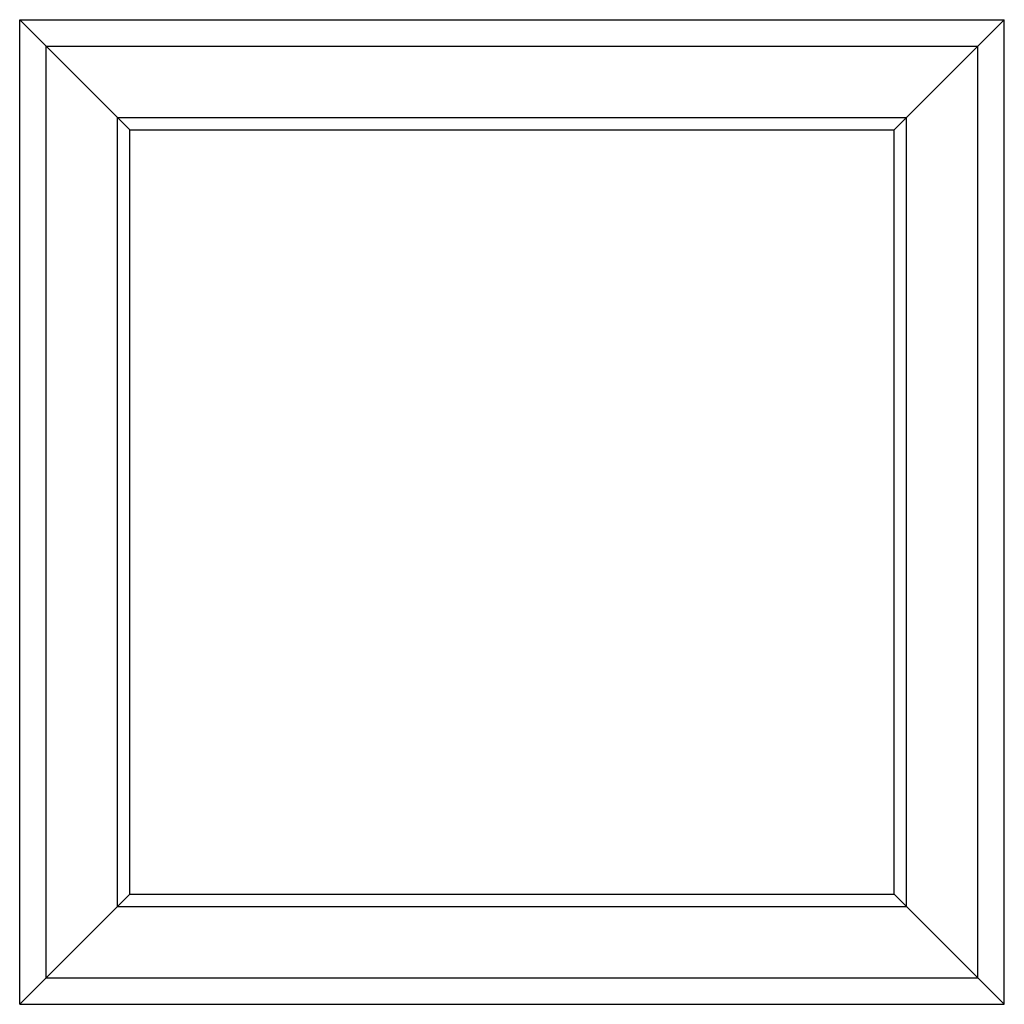
# Model space of a CAD drawing. Units: inches. Extents: x -4 to 964, y -28 to 26.
# Drawn here: x 1 to 7, y 20 to 26 of the extents above; entities that cross this region are included whole.
import ezdxf

# ---------------------------------------------------------------- set-up
doc = ezdxf.new("R2010")
doc.units = ezdxf.units.IN
doc.header["$MEASUREMENT"] = 0
doc.layers.add('LAYER1', color=7, linetype='Continuous')

msp = doc.modelspace()

# ---------------------------------------------------------------- linework, layer by layer
at = {"layer": 'LAYER1'}
for p, q in [((0.7094, 20.0121), (0.7094, 26.1421)), ((0.7094, 26.1421), (6.8394, 26.1421)), ((1.3942, 25.4572), (0.7094, 26.1421)), ((6.1546, 25.4572), (6.8394, 26.1421)), ((6.8394, 20.0121), (6.8394, 26.1421)), ((0.8751, 20.1778), (0.8751, 25.9763)), ((0.8751, 25.9763), (6.6736, 25.9763)), ((6.6736, 20.1778), (6.6736, 25.9763)), ((1.3183, 20.621), (1.3183, 25.5331)), ((1.3183, 25.5331), (6.2304, 25.5331)), ((6.2304, 20.621), (6.2304, 25.5331)), ((1.3942, 20.6969), (1.3942, 25.4572)), ((1.3942, 25.4572), (6.1546, 25.4572)), ((6.1546, 20.6969), (6.1546, 25.4572)), ((1.3942, 20.6969), (0.7094, 20.0121)), ((1.3942, 20.6969), (6.1546, 20.6969)), ((6.1546, 20.6969), (6.8394, 20.0121)), ((1.3183, 20.621), (6.2304, 20.621)), ((0.8751, 20.1778), (6.6736, 20.1778)), ((0.7094, 20.0121), (6.8394, 20.0121))]:
    msp.add_line(p, q, dxfattribs=at)

doc.saveas('drawing.dxf')
